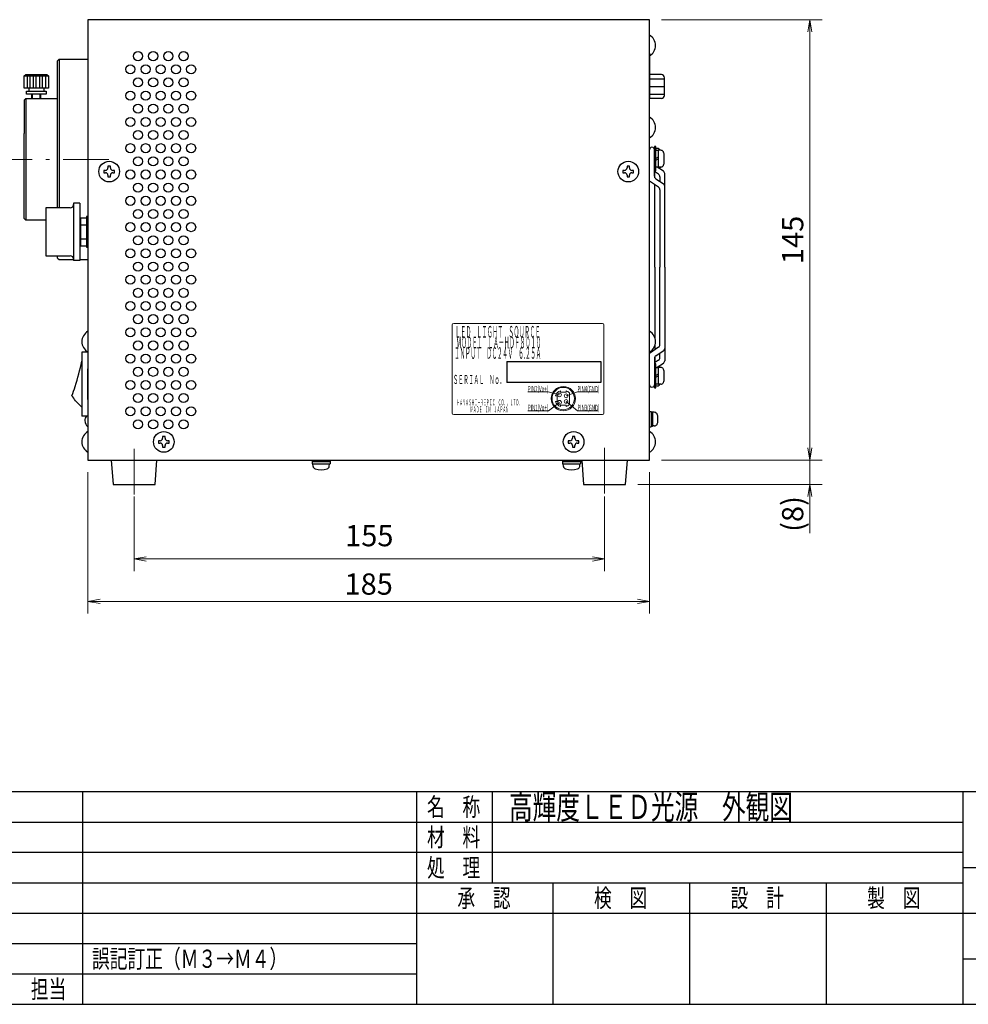
# Model space of a CAD drawing. Units: millimetres. Extents: x 45 to 815, y 15 to 569.
# Drawn here: x 324 to 637, y 25 to 349 of the extents above; entities that cross this region are included whole.
import ezdxf

# ---------------------------------------------------------------- set-up
doc = ezdxf.new("R2010")
doc.units = ezdxf.units.MM
doc.header["$LTSCALE"] = 0.5
doc.linetypes.add('DASHDOT', pattern=[50.5, 30, -9, 2.5, -9])
for name, color, linetype, lineweight in [('1', 7, 'Continuous', 9), ('11', 7, 'Continuous', 9), ('19', 7, 'Continuous', 9), ('2', 7, 'Continuous', 9), ('20', 7, 'Continuous', 9), ('22', 7, 'Continuous', 9), ('4', 7, 'Continuous', 9), ('5', 7, 'Continuous', 9), ('6', 7, 'Continuous', 9), ('7', 7, 'Continuous', 9)]:
    doc.layers.add(name, color=color, linetype=linetype, lineweight=lineweight)
doc.styles.get("Standard").update_dxf_attribs({"font": 'txt', "bigfont": 'bigfont'})
doc.styles.add('ＭＳ ゴシック', font='txt')
doc.dimstyles.get("Standard").update_dxf_attribs({"dimtxt": 0.18, "dimasz": 0.18, "dimexe": 0.18, "dimexo": 0.0625, "dimgap": 0.09, "dimtad": 0, "dimtih": 1, "dimtoh": 1, "dimdec": 4, "dimzin": 0, "dimdsep": 46, "dimtxsty": 'Standard', "dimcen": 0.09, "dimadec": 0, "dimazin": 0, "dimtfac": 1, "dimtdec": 4, "dimtofl": 0, "dimtmove": 0, "dimatfit": 3, "dimfxl": 1, "dimtolj": 1, "dimtzin": 0, "dimarcsym": 0})

# ---------------------------------------------------------------- blocks, each defined once
blk = doc.blocks.new('*G19')
at = {"layer": '22', "color": 7, "linetype": 'Continuous', "lineweight": 30}
for p, q in [((533.9, 307.41), (533.4, 307.41)), ((533.4, 307.41), (533.4, 299.41)), ((533.9, 299.41), (533.9, 307.41)), ((533.4, 299.41), (533.9, 299.41))]:
    blk.add_line(p, q, dxfattribs=at)
blk = doc.blocks.new('*G20')
at = {"layer": '22', "color": 7, "linetype": 'Continuous', "lineweight": 30}
for p, q in [((533.9, 235.91), (533.4, 235.91)), ((533.4, 235.91), (533.4, 227.91)), ((533.9, 227.91), (533.9, 235.91)), ((533.4, 227.91), (533.9, 227.91))]:
    blk.add_line(p, q, dxfattribs=at)
blk = doc.blocks.new('_OPEN')
at = {"color": 0}
for q in [(-1, 0.167), (-1, -0.167), (-1, 0)]:
    blk.add_line((0, 0), q, dxfattribs=at)
blk = doc.blocks.new('Dim2')
at = {"layer": '1', "color": 7, "linetype": 'Continuous', "lineweight": 9}
for p, q in [((346.8, 200.16), (346.8, 153.67)), ((531.8, 200.16), (531.8, 153.67)), ((346.8, 157.67), (531.8, 157.67))]:
    blk.add_line(p, q, dxfattribs=at)
at = {"layer": '1', "color": 7, "linetype": 'Continuous', "lineweight": 9, "xscale": 4, "yscale": 4, "zscale": 4}
for p, rotation in [((346.8, 157.67), 179.9999999999998), ((531.8, 157.67), 359.9999999999997)]:
    blk.add_blockref('_OPEN', p, dxfattribs=dict(at, rotation=rotation))
at = {"layer": '1', "color": 7, "linetype": 'Continuous', "lineweight": 9, "insert": (439.3, 157.67), "char_height": 7, "width": 85, "attachment_point": 8, "style": 'ＭＳ ゴシック'}
blk.add_mtext('185', dxfattribs=at)
blk = doc.blocks.new('Dim3')
at = {"layer": '1', "color": 7, "linetype": 'Continuous', "lineweight": 9}
for p, q in [((535.8, 349.16), (588.65, 349.16)), ((584.65, 204.16), (584.65, 349.16)), ((535.8, 204.16), (588.65, 204.16))]:
    blk.add_line(p, q, dxfattribs=at)
at = {"layer": '1', "color": 7, "linetype": 'Continuous', "lineweight": 9, "xscale": 4, "yscale": 4, "zscale": 4}
for p, rotation in [((584.65, 349.16), 89.99999999999991), ((584.65, 204.16), 269.9999999999998)]:
    blk.add_blockref('_OPEN', p, dxfattribs=dict(at, rotation=rotation))
at = {"layer": '1', "color": 7, "linetype": 'Continuous', "lineweight": 9, "insert": (584.65, 276.66), "char_height": 7, "width": 85, "attachment_point": 8, "rotation": 90, "style": 'ＭＳ ゴシック'}
blk.add_mtext('145', dxfattribs=at)
blk = doc.blocks.new('Dim4')
at = {"layer": '1', "color": 7, "linetype": 'Continuous', "lineweight": 9}
for p, q in [((584.65, 180.16), (584.65, 220.16)), ((535.8, 204.16), (588.65, 204.16)), ((527.9, 196.16), (588.65, 196.16))]:
    blk.add_line(p, q, dxfattribs=at)
at = {"layer": '1', "color": 7, "linetype": 'Continuous', "lineweight": 9, "xscale": 4, "yscale": 4, "zscale": 4}
for p, rotation in [((584.65, 204.16), 269.9999999999998), ((584.65, 196.16), 89.99999999999959)]:
    blk.add_blockref('_OPEN', p, dxfattribs=dict(at, rotation=rotation))
at = {"layer": '1', "color": 7, "linetype": 'Continuous', "lineweight": 9, "insert": (584.65, 192.31), "char_height": 7, "width": 66.6667, "attachment_point": 9, "rotation": 90, "style": 'ＭＳ ゴシック'}
blk.add_mtext('(8)', dxfattribs=at)
blk = doc.blocks.new('Dim5')
at = {"layer": '1', "color": 7, "linetype": 'Continuous', "lineweight": 9}
for p, q in [((362, 192.16), (362, 167.61)), ((517, 192.16), (517, 167.61)), ((362, 171.61), (517, 171.61))]:
    blk.add_line(p, q, dxfattribs=at)
at = {"layer": '1', "color": 7, "linetype": 'Continuous', "lineweight": 9, "xscale": 4, "yscale": 4, "zscale": 4}
for p, rotation in [((362, 171.61), 179.9999999999998), ((517, 171.61), 359.9999999999997)]:
    blk.add_blockref('_OPEN', p, dxfattribs=dict(at, rotation=rotation))
at = {"layer": '1', "color": 7, "linetype": 'Continuous', "lineweight": 9, "insert": (439.5, 173.61), "char_height": 7, "width": 85, "attachment_point": 8, "style": 'ＭＳ ゴシック'}
blk.add_mtext('155', dxfattribs=at)

msp = doc.modelspace()

# ---------------------------------------------------------------- linework, layer by layer
at = {"layer": '1', "color": 7, "linetype": 'Continuous', "lineweight": 30}
for p, q in [((337.299, 336.162), (337.299, 287.213)), ((531.799, 329.662), (536.599, 329.662)), ((536.599, 329.662), (536.599, 324.662)), ((333.049, 325.662), (333.049, 324.662)), ((531.799, 327.162), (536.599, 327.162)), ((531.799, 324.662), (536.599, 324.662)), ((326.299, 323.162), (326.299, 283.162)), ((533.399, 297.644), (533.399, 306.371)), ((534.759, 298.254), (533.399, 299.175)), ((533.599, 297.044), (533.599, 299.04)), ((536.36, 299.304), (534.358, 300.662)), ((535.199, 300.662), (535.199, 300.092)), ((536.799, 294.916), (536.799, 298.476)), ((534.76, 294), (531.799, 296.01)), ((533.859, 296.802), (536.339, 295.212)), ((535.199, 297.426), (535.199, 295.943)), ((533.599, 267.662), (533.599, 294.789)), ((535.199, 293.173), (535.199, 267.662)), ((536.799, 267.662), (536.799, 294.916)), ((533.599, 267.662), (533.599, 244.394)), ((535.199, 242.152), (535.199, 267.662)), ((536.799, 267.662), (536.799, 240.408)), ((534.76, 241.324), (531.799, 239.314)), ((533.599, 241.931), (533.599, 240.536)), ((533.859, 238.522), (536.339, 240.113)), ((536.799, 240.408), (536.799, 236.848)), ((346.799, 239.662), (344.799, 239.662)), ((344.799, 239.662), (344.799, 218.662)), ((484.799, 236.662), (515.799, 236.662)), ((484.799, 236.662), (484.799, 229.662)), ((515.799, 236.662), (515.799, 229.662)), ((533.399, 237.68), (533.399, 228.954)), ((534.759, 237.07), (533.399, 236.149)), ((533.599, 238.28), (533.599, 236.285)), ((535.199, 237.898), (535.199, 239.382)), ((536.36, 236.021), (534.358, 234.662)), ((535.199, 234.662), (535.199, 235.233)), ((515.799, 229.662), (484.799, 229.662)), ((346.799, 218.662), (344.799, 218.662)), ((531.799, 220.162), (532.299, 220.162)), ((532.299, 220.162), (532.299, 215.162)), ((532.299, 220.062), (532.799, 220.062)), ((532.799, 218.078), (532.299, 217.119)), ((532.799, 220.062), (532.799, 215.262)), ((531.799, 215.162), (532.299, 215.162)), ((532.799, 215.262), (532.299, 215.262))]:
    msp.add_line(p, q, dxfattribs=at)
at = {"layer": '1', "color": 7, "linetype": 'DASHDOT', "lineweight": 9}
for p, q in [((313.441, 303.162), (354.749, 303.162)), ((361.999, 207.826), (361.999, 192.43)), ((516.999, 208.205), (516.999, 190.326))]:
    msp.add_line(p, q, dxfattribs=at)
at = {"layer": '1', "color": 7, "linetype": 'Continuous', "lineweight": 9}
for p, q in [((466.799, 248.662), (466.799, 219.662)), ((516.299, 249.162), (467.299, 249.162)), ((516.799, 219.662), (516.799, 248.662)), ((502.471, 227.022), (502.471, 226.565)), ((504.317, 226.565), (504.317, 227.022)), ((500.784, 225.335), (501.395, 225.335)), ((501.395, 225.335), (501.395, 223.49)), ((502.471, 226.565), (504.317, 226.565)), ((505.393, 226.327), (505.393, 222.498)), ((501.395, 223.49), (500.784, 223.49)), ((502.471, 222.259), (504.317, 222.259)), ((502.471, 221.802), (502.471, 222.259)), ((504.317, 222.259), (504.317, 221.802)), ((467.299, 219.162), (516.299, 219.162))]:
    msp.add_line(p, q, dxfattribs=at)
for centre, radius in [((503.394, 224.412), 3.998), ((503.394, 224.412), 3.691), ((502.164, 225.643), 0.615), ((502.164, 223.182), 0.615), ((504.317, 225.335), 0.615), ((504.317, 223.49), 0.615)]:
    msp.add_circle(centre, radius, dxfattribs=at)
at = {"layer": '1', "color": 7, "linetype": 'Continuous', "lineweight": 30}
for centre, radius, start, end in [((532.599, 306.371), 0.8, 359.99998, 180), ((534.399, 305.962), 0.8, 14.47818, 128.68276), ((534.199, 297.426), 1, 359.99998, 55.91034), ((535.799, 298.476), 1, 0, 55.83999), ((534.399, 297.644), 1, 180, 237.31899), ((535.799, 294.37), 1, 0, 57.31899), ((534.199, 293.173), 1, 0, 55.83993), ((534.199, 242.152), 1, 304.16007, 0), ((535.799, 240.955), 1, 302.68101, 360), ((534.399, 237.68), 1, 122.68101, 180), ((534.199, 237.898), 1, 304.08966, 0.00002), ((535.799, 236.848), 1, 304.16001, 360), ((532.599, 228.954), 0.8, 180, 0.00002), ((534.399, 229.362), 0.8, 231.31724, 345.52922)]:
    msp.add_arc(centre, radius, start, end, dxfattribs=at)
at = {"layer": '1', "color": 7, "linetype": 'Continuous', "lineweight": 9}
for centre, radius, start, end in [((467.299, 248.662), 0.5, 90, 180), ((516.299, 248.662), 0.5, 0, 90), ((503.394, 224.412), 2.768, 109.47122, 160.52878), ((503.394, 224.412), 2.768, 43.76174, 70.52878), ((503.394, 224.412), 2.768, 199.47122, 250.52878), ((503.394, 224.412), 2.768, 289.47122, 316.23826), ((467.299, 219.662), 0.5, 180, 270), ((516.299, 219.662), 0.5, 270, 0)]:
    msp.add_arc(centre, radius, start, end, dxfattribs=at)
at = {"layer": '1', "color": 7, "linetype": 'Continuous', "lineweight": 30}
for points in [[(341.499, 225.362), (341.879, 226.387), (342.26, 227.412), (342.603, 228.448), (343.501, 231.151), (344.15, 233.932), (344.799, 236.712)], [(344.799, 221.612), (344.084, 222.292), (343.369, 222.971), (342.738, 223.722), (342.298, 224.246), (341.898, 224.804), (341.499, 225.362)]]:
    msp.add_open_spline(points, degree=3, knots=[0, 0, 0, 0, 1, 1, 1, 2, 2, 2, 2], dxfattribs=at)
at = {"layer": '11', "color": 7, "linetype": 'Continuous', "lineweight": 30}
for p, q in [((336.799, 335.662), (337.299, 336.162)), ((336.799, 323.162), (336.799, 335.662)), ((337.299, 336.162), (346.799, 336.162)), ((325.799, 330.662), (326.299, 331.162)), ((325.799, 326.662), (325.799, 330.662)), ((325.799, 330.662), (333.799, 330.662)), ((326.299, 331.162), (333.299, 331.162)), ((326.799, 330.662), (326.799, 326.662)), ((327.799, 326.662), (327.799, 330.662)), ((328.799, 330.662), (328.799, 326.662)), ((329.799, 326.662), (329.799, 330.662)), ((330.799, 330.662), (330.799, 326.662)), ((331.799, 326.662), (331.799, 330.662)), ((332.799, 330.662), (332.799, 326.662)), ((333.299, 331.162), (333.799, 330.662)), ((333.799, 330.662), (333.799, 326.662)), ((333.799, 326.662), (325.799, 326.662)), ((326.549, 324.662), (326.549, 325.662)), ((326.549, 325.662), (333.049, 325.662)), ((333.049, 324.662), (326.549, 324.662)), ((327.299, 326.662), (327.299, 325.662)), ((328.299, 323.162), (328.299, 324.662)), ((328.569, 323.162), (328.569, 324.662)), ((331.028, 323.162), (331.028, 324.662)), ((331.299, 323.162), (331.299, 324.662)), ((332.299, 326.662), (332.299, 325.662)), ((326.299, 323.162), (325.799, 322.662)), ((325.799, 322.662), (325.799, 311.662)), ((326.299, 323.162), (336.799, 323.162)), ((336.799, 287.213), (336.799, 323.162)), ((325.799, 294.662), (325.799, 311.662)), ((325.799, 283.662), (325.799, 294.662)), ((326.299, 283.162), (325.799, 283.662)), ((332.899, 283.162), (326.299, 283.162)), ((336.799, 270.662), (336.799, 271.413)), ((336.799, 270.662), (337.299, 270.162)), ((337.299, 270.162), (342.099, 270.162)), ((344.099, 270.162), (346.799, 270.162))]:
    msp.add_line(p, q, dxfattribs=at)
at = {"layer": '19', "color": 7, "linetype": 'Continuous', "lineweight": 30}
for centre, start, end in [((348.299, 241.162), 196.62565, 216.8699), ((348.299, 217.162), 143.1301, 179.58549), ((348.299, 217.162), 179.58549, 233.13188)]:
    msp.add_arc(centre, 2.5, start, end, dxfattribs=at)
at = {"layer": '2', "color": 7, "linetype": 'Continuous', "lineweight": 30}
for p, q in [((815, 95), (275, 95)), ((345, 95), (345, 25)), ((455, 95), (455, 25)), ((480, 95), (480, 65)), ((635, 95), (635, 25)), ((275, 85), (635, 85)), ((635, 75), (275, 75)), ((635, 70), (815, 70)), ((275, 65), (635, 65)), ((500, 65), (500, 25)), ((545, 65), (545, 25)), ((590, 65), (590, 25)), ((275, 55), (815, 55)), ((275, 45), (455, 45)), ((635, 40), (815, 40)), ((275, 35), (455, 35)), ((45, 25), (815, 25))]:
    msp.add_line(p, q, dxfattribs=at)
at = {"layer": '2', "color": 7, "linetype": 'Continuous', "lineweight": 9}
for points in [[(502.164, 225.643), (498.455, 226.59), (491.705, 226.59)], [(504.308, 225.335), (508.041, 226.59), (514.791, 226.59)], [(502.164, 223.182), (498.479, 220.414), (491.729, 220.414)], [(504.308, 223.49), (508.056, 220.415), (514.806, 220.415)]]:
    msp.add_lwpolyline(points, dxfattribs=at)
at = {"layer": '2', "color": 7, "linetype": 'Continuous', "lineweight": 30}
for centre in [(363.299, 337.164), (368.299, 337.164), (373.299, 337.164), (378.299, 337.164), (360.799, 332.833), (365.799, 332.833), (370.799, 332.833), (375.799, 332.833), (380.799, 332.833), (363.299, 328.503), (368.299, 328.503), (373.299, 328.503), (378.299, 328.503), (360.799, 324.173), (365.799, 324.173), (370.799, 324.173), (375.799, 324.173), (380.799, 324.173), (363.299, 319.843), (368.299, 319.843), (373.299, 319.843), (378.299, 319.843), (360.799, 315.513), (365.799, 315.513), (370.799, 315.513), (375.799, 315.513), (380.799, 315.513), (363.299, 311.183), (368.299, 311.183), (373.299, 311.183), (378.299, 311.183), (360.799, 306.853), (365.799, 306.853), (370.799, 306.853), (375.799, 306.853), (380.799, 306.853), (363.299, 302.523), (368.299, 302.523), (373.299, 302.523), (378.299, 302.523), (360.799, 298.192), (365.799, 298.192), (370.799, 298.192), (375.799, 298.192), (380.799, 298.192), (363.299, 293.862), (368.299, 293.862), (373.299, 293.862), (378.299, 293.862), (360.799, 289.532), (365.799, 289.532), (370.799, 289.532), (375.799, 289.532), (380.799, 289.532), (363.299, 285.202), (368.299, 285.202), (373.299, 285.202), (378.299, 285.202), (360.799, 280.872), (365.799, 280.872), (370.799, 280.872), (375.799, 280.872), (380.799, 280.872), (363.299, 276.542), (368.299, 276.542), (373.299, 276.542), (378.299, 276.542), (360.799, 272.212), (365.799, 272.212), (370.799, 272.212), (375.799, 272.212), (380.799, 272.212), (363.299, 267.882), (368.299, 267.882), (373.299, 267.882), (378.299, 267.882), (360.799, 263.551), (365.799, 263.551), (370.799, 263.551), (375.799, 263.551), (380.799, 263.551), (363.299, 259.221), (368.299, 259.221), (373.299, 259.221), (378.299, 259.221), (360.799, 254.891), (365.799, 254.891), (370.799, 254.891), (375.799, 254.891), (380.799, 254.891), (363.299, 250.561), (368.299, 250.561), (373.299, 250.561), (378.299, 250.561), (360.799, 246.231), (365.799, 246.231), (370.799, 246.231), (375.799, 246.231), (380.799, 246.231), (363.299, 241.901), (368.299, 241.901), (373.299, 241.901), (378.299, 241.901), (360.799, 237.571), (365.799, 237.571), (370.799, 237.571), (375.799, 237.571), (380.799, 237.571), (363.299, 233.24), (368.299, 233.24), (373.299, 233.24), (378.299, 233.24), (360.799, 228.91), (365.799, 228.91), (370.799, 228.91), (375.799, 228.91), (380.799, 228.91), (363.299, 224.58), (368.299, 224.58), (373.299, 224.58), (378.299, 224.58), (360.799, 220.25), (365.799, 220.25), (370.799, 220.25), (375.799, 220.25), (380.799, 220.25), (363.299, 215.92), (368.299, 215.92), (373.299, 215.92), (378.299, 215.92)]:
    msp.add_circle(centre, 1.5, dxfattribs=at)
at = {"layer": '20', "color": 7, "linetype": 'Continuous', "lineweight": 30}
msp.add_line((531.799, 323.062), (531.799, 336.562), dxfattribs=at)
at = {"layer": '22', "color": 7, "linetype": 'Continuous', "lineweight": 30}
for p, q in [((531.799, 338.162), (531.799, 323.062)), ((535.699, 331.072), (531.799, 331.072)), ((536.699, 324.252), (536.699, 330.072)), ((535.699, 323.252), (531.799, 323.252)), ((533.899, 306.162), (534.599, 306.162)), ((535.484, 306.162), (534.599, 306.162)), ((534.599, 306.162), (534.599, 300.662)), ((536.599, 301.834), (536.599, 304.99)), ((534.599, 303.915), (533.899, 303.511)), ((533.899, 302.965), (534.599, 303.369)), ((352.599, 299.562), (352.049, 299.562)), ((352.049, 299.562), (352.049, 298.762)), ((352.049, 298.762), (352.599, 298.762)), ((354.199, 300.912), (353.399, 300.912)), ((353.399, 300.912), (353.399, 300.362)), ((354.199, 300.362), (354.199, 300.912)), ((355.549, 299.562), (354.999, 299.562)), ((354.999, 298.762), (355.549, 298.762)), ((355.549, 298.762), (355.549, 299.562)), ((523.599, 299.562), (523.049, 299.562)), ((523.049, 299.562), (523.049, 298.762)), ((523.049, 298.762), (523.599, 298.762)), ((525.199, 300.912), (524.399, 300.912)), ((524.399, 300.912), (524.399, 300.362)), ((525.199, 300.362), (525.199, 300.912)), ((526.549, 299.562), (525.999, 299.562)), ((525.999, 298.762), (526.549, 298.762)), ((526.549, 298.762), (526.549, 299.562)), ((534.599, 300.662), (533.899, 300.662)), ((535.484, 300.662), (534.599, 300.662)), ((353.399, 297.962), (353.399, 297.412)), ((353.399, 297.412), (354.199, 297.412)), ((354.199, 297.412), (354.199, 297.962)), ((524.399, 297.962), (524.399, 297.412)), ((524.399, 297.412), (525.199, 297.412)), ((525.199, 297.412), (525.199, 297.962)), ((344.099, 288.713), (342.099, 288.713)), ((342.099, 288.713), (342.099, 269.913)), ((344.099, 288.713), (344.099, 269.913)), ((340.999, 287.213), (332.899, 287.213)), ((332.899, 287.213), (332.899, 271.413)), ((344.099, 282.313), (344.399, 282.313)), ((344.399, 283.932), (344.399, 274.694)), ((344.399, 283.932), (346.299, 283.932)), ((346.299, 284.313), (346.299, 274.313)), ((346.799, 284.313), (346.299, 284.313)), ((344.399, 281.622), (346.299, 281.622)), ((344.099, 276.313), (344.399, 276.313)), ((344.399, 277.003), (346.299, 277.003)), ((344.399, 274.694), (346.299, 274.694)), ((346.299, 274.313), (346.799, 274.313)), ((332.899, 271.413), (340.999, 271.413)), ((344.099, 269.913), (342.099, 269.913)), ((346.799, 224.162), (346.799, 234.162)), ((533.899, 234.662), (534.599, 234.662)), ((535.484, 234.662), (534.599, 234.662)), ((534.599, 234.662), (534.599, 229.162)), ((536.599, 230.335), (536.599, 233.49)), ((534.599, 232.415), (533.899, 232.011)), ((533.899, 231.465), (534.599, 231.869)), ((531.799, 212.812), (531.799, 227.512)), ((534.599, 229.162), (533.899, 229.162)), ((535.484, 229.162), (534.599, 229.162)), ((533.384, 219.912), (532.799, 219.912)), ((534.499, 216.584), (534.499, 218.74)), ((533.384, 215.412), (532.799, 215.412)), ((372.199, 211.912), (371.399, 211.912)), ((371.399, 211.912), (371.399, 211.362)), ((372.199, 211.362), (372.199, 211.912)), ((507.199, 211.912), (506.399, 211.912)), ((506.399, 211.912), (506.399, 211.362)), ((507.199, 211.362), (507.199, 211.912)), ((370.599, 210.562), (370.049, 210.562)), ((370.049, 210.562), (370.049, 209.762)), ((370.049, 209.762), (370.599, 209.762)), ((371.399, 208.962), (371.399, 208.412)), ((371.399, 208.412), (372.199, 208.412)), ((372.199, 208.412), (372.199, 208.962)), ((373.549, 210.562), (372.999, 210.562)), ((372.999, 209.762), (373.549, 209.762)), ((373.549, 209.762), (373.549, 210.562)), ((505.599, 210.562), (505.049, 210.562)), ((505.049, 210.562), (505.049, 209.762)), ((505.049, 209.762), (505.599, 209.762)), ((506.399, 208.962), (506.399, 208.412)), ((506.399, 208.412), (507.199, 208.412)), ((507.199, 208.412), (507.199, 208.962)), ((508.549, 210.562), (507.999, 210.562)), ((507.999, 209.762), (508.549, 209.762)), ((508.549, 209.762), (508.549, 210.562)), ((354.499, 204.162), (355.099, 196.162)), ((368.899, 196.162), (369.499, 204.162)), ((420.624, 204.162), (420.624, 203.662)), ((420.624, 203.662), (426.624, 203.662)), ((420.674, 203.662), (420.674, 202.962)), ((420.674, 202.962), (426.574, 202.962)), ((420.948, 202.115), (420.874, 202.962)), ((420.874, 202.962), (426.374, 202.962)), ((426.3, 202.115), (426.374, 202.962)), ((426.574, 203.662), (426.574, 202.962)), ((426.624, 204.162), (426.624, 203.662)), ((503.124, 204.162), (503.124, 203.662)), ((503.124, 203.662), (509.124, 203.662)), ((503.174, 203.662), (503.174, 202.962)), ((503.174, 202.962), (509.074, 202.962)), ((503.448, 202.115), (503.374, 202.962)), ((503.374, 202.962), (508.874, 202.962)), ((508.8, 202.115), (508.874, 202.962)), ((509.074, 203.662), (509.074, 202.962)), ((509.124, 204.162), (509.124, 203.662)), ((509.499, 204.162), (510.099, 196.162)), ((523.899, 196.162), (524.499, 204.162)), ((355.099, 196.162), (368.899, 196.162)), ((510.099, 196.162), (523.899, 196.162))]:
    msp.add_line(p, q, dxfattribs=at)
for centre in [(353.799, 299.162), (524.799, 299.162), (371.799, 210.162), (506.799, 210.162)]:
    msp.add_circle(centre, 3.4, dxfattribs=at)
for centre, radius, start, end in [((529.909, 340.662), 3.89, 299.06891, 60.93109), ((535.699, 330.072), 1, 0, 90), ((535.699, 324.252), 1, 270, 0), ((529.909, 313.662), 3.89, 299.06891, 60.93109), ((535.484, 305.162), 1, 35.68533, 90), ((533.047, 303.412), 4, 31.73118, 35.68533), ((535.599, 304.99), 1, 0, 31.73118), ((535.599, 301.834), 1, 328.26882, 0), ((352.599, 300.362), 0.8, 270, 0), ((352.599, 297.962), 0.8, 0, 90), ((354.999, 300.362), 0.8, 180, 270), ((354.999, 297.962), 0.8, 90, 180), ((523.599, 300.362), 0.8, 270, 0), ((523.599, 297.962), 0.8, 0, 90), ((525.999, 300.362), 0.8, 180, 270), ((525.999, 297.962), 0.8, 90, 180), ((535.484, 301.662), 1, 270, 324.31467), ((533.047, 303.412), 4, 324.31467, 328.26882), ((340.999, 288.313), 1.1, 270, 0), ((340.999, 270.313), 1.1, 0, 90), ((348.689, 243.162), 3.89, 119.06891, 240.93109), ((529.909, 243.162), 3.89, 299.06891, 60.93109), ((535.484, 233.662), 1, 35.68533, 90), ((533.047, 231.912), 4, 31.73118, 35.68533), ((535.599, 233.49), 1, 0, 31.73118), ((535.599, 230.335), 1, 328.26882, 0), ((535.484, 230.162), 1, 270, 324.31467), ((533.047, 231.912), 4, 324.31467, 328.26882), ((533.384, 218.912), 1, 35.68533, 90), ((530.947, 217.162), 4, 31.73118, 35.68533), ((533.499, 218.74), 1, 0, 31.73118), ((533.384, 216.412), 1, 270, 324.31467), ((530.947, 218.162), 4, 324.31467, 328.26882), ((533.499, 216.584), 1, 328.26882, 0), ((348.689, 210.162), 3.89, 119.06891, 240.93109), ((370.599, 211.362), 0.8, 270, 0), ((372.999, 211.362), 0.8, 180, 270), ((505.599, 211.362), 0.8, 270, 0), ((507.999, 211.362), 0.8, 180, 270), ((529.909, 210.162), 3.89, 299.06891, 60.93109), ((370.599, 208.962), 0.8, 0, 90), ((372.999, 208.962), 0.8, 90, 180), ((505.599, 208.962), 0.8, 0, 90), ((507.999, 208.962), 0.8, 90, 180), ((421.944, 202.202), 1, 185, 253.74297), ((423.624, 207.962), 7, 253.74297, 286.25703), ((425.304, 202.202), 1, 286.25703, 355), ((504.444, 202.202), 1, 185, 253.74297), ((506.124, 207.962), 7, 253.74297, 286.25703), ((507.804, 202.202), 1, 286.25703, 355)]:
    msp.add_arc(centre, radius, start, end, dxfattribs=at)
at = {"layer": '4', "color": 7, "linetype": 'Continuous', "lineweight": 30}
msp.add_line((346.799, 349.162), (346.799, 204.162), dxfattribs=at)
at = {"layer": '5', "color": 7, "linetype": 'Continuous', "lineweight": 30}
for p, q in [((531.799, 204.162), (531.799, 349.162)), ((531.799, 213.662), (531.799, 244.662)), ((530.599, 204.162), (531.799, 204.162))]:
    msp.add_line(p, q, dxfattribs=at)
at = {"layer": '6', "color": 7, "linetype": 'Continuous', "lineweight": 30}
msp.add_line((346.799, 204.162), (530.599, 204.162), dxfattribs=at)
at = {"layer": '7', "color": 7, "linetype": 'Continuous', "lineweight": 30}
msp.add_line((531.799, 349.162), (346.799, 349.162), dxfattribs=at)

# ---------------------------------------------------------------- block references
for name in ['*G19', '*G20']:
    msp.add_blockref(name, (0, 0))

# ---------------------------------------------------------------- texts
at = {"layer": '1', "color": 7, "linetype": 'Continuous', "lineweight": 9, "attachment_point": 7}
for s, insert, char_height, width in [('{\\fＭＳ ゴシック;\\W0.338346; ＬＥＤ\u3000ＬＩＧＨＴ\u3000ＳＯＵＲＣＥ}', (467.398, 244.512), 3.8, 38.7435), ('{\\fＭＳ ゴシック;\\W0.338346; ＭＯＤＥＬ\u3000ＬＡ－ＨＤＦ８０１０}', (467.682, 241.012), 3.8, 38.65039), ('{\\fＭＳ ゴシック;\\W0.338346; ＩＮＰＵＴ\u3000ＤＣ２４Ｖ\u3000６.２５Ａ}', (467.161, 237.512), 3.8, 39.97586), ('{\\fＭＳ ゴシック;\\W0.416667; ＳＥＲＩＡＬ\u3000Ｎｏ．}', (466.698, 229.209), 3, 22.35437), ('{\\fＭＳ ゴシック;\\W0.357143; ＨＡＹＡＳＨＩ－ＲＥＰＩＣ\u3000ＣＯ．，ＬＴＤ．}', (468.083, 222.162), 2, 28.59678), ('{\\fＭＳ ゴシック;\\W0.357143; ＭＡＤＥ\u3000ＩＮ\u3000ＪＡＰＡＮ}', (472.549, 219.855), 2, 17.52686)]:
    msp.add_mtext(s, dxfattribs=dict(at, insert=insert, char_height=char_height, width=width))
at = {"layer": '2', "color": 7, "linetype": 'Continuous', "lineweight": 9}
for s, insert, char_height, width, attachment_point in [('{\\fＭＳ ゴシック;\\W0.535714;PIN2(Vo+)}', (498.455, 226.59), 2, 8.3283, 9), ('{\\fＭＳ ゴシック;\\W0.535714;PIN4(GND)}', (508.041, 226.59), 2, 8.3283, 7), ('{\\fＭＳ ゴシック;\\W0.535714;PIN1(Vo+)}', (498.479, 220.414), 2, 8.3283, 9), ('{\\fＭＳ ゴシック;\\W0.535714;PIN3(GND)}', (508.056, 220.415), 2, 8.3283, 7), ('{\\fＭＳ ゴシック;\\W0.714286;高輝度ＬＥＤ光源\u3000外観図}', (532.28, 90), 8, 124.88702, 5), ('{\\fＭＳ ゴシック;\\W0.714286;名\u3000称}', (458.5, 87), 6, 22.77275, 7), ('{\\fＭＳ ゴシック;\\W0.714286;材\u3000料}', (458.5, 77), 6, 23.10747, 7), ('{\\fＭＳ ゴシック;\\W0.714286;処\u3000理}', (458.5, 67), 6, 22.98575, 7), ('{\\fＭＳ ゴシック;\\W0.714286;承\u3000認}', (468.5, 57), 6, 23.07704, 7), ('{\\fＭＳ ゴシック;\\W0.714286;検\u3000図}', (513.5, 57), 6, 22.58409, 7), ('{\\fＭＳ ゴシック;\\W0.714286;設\u3000計}', (558.5, 57), 6, 22.80318, 7), ('{\\fＭＳ ゴシック;\\W0.714286;製\u3000図}', (603.5, 57), 6, 22.46238, 7), ('{\\fＭＳ ゴシック;\\W0.714286;誤記訂正（Ｍ３→Ｍ４）}', (348.139, 37), 6, 81.21389, 7), ('{\\fＭＳ ゴシック;\\W0.714286;担当}', (328, 27), 6, 14.36229, 7)]:
    msp.add_mtext(s, dxfattribs=dict(at, insert=insert, char_height=char_height, width=width, attachment_point=attachment_point))

# ---------------------------------------------------------------- dimensions: what is measured, and where the dimension line sits
at = {"layer": '1', "color": 7, "linetype": 'Continuous', "lineweight": 9}
dim = msp.add_linear_dim(base=(584.653, 349.162), p1=(531.799, 204.162), p2=(531.799, 349.162), angle=90, dimstyle='Standard', override={"dimscale": 1, "dimtxt": 7, "dimasz": 4, "dimexe": 4, "dimexo": 4, "dimgap": 0, "dimtad": 1, "dimtih": 0, "dimtoh": 0, "dimdec": 2, "dimzin": 8, "dimtxsty": 'ＭＳ ゴシック', "dimblk1": 'OPEN', "dimblk2": 'OPEN', "dimsah": 1, "dimse1": 0, "dimse2": 0, "dimtix": 0, "dimtofl": 1, "dimtmove": 1, "dimatfit": 2, "dimtzin": 8}, dxfattribs=at)
dim.commit()
dim.dimension.update_dxf_attribs({"geometry": 'Dim3', "text_midpoint": (584.653, 276.662), "dimtype": 160})
dim = msp.add_linear_dim(base=(584.653, 204.162), p1=(523.899, 196.162), p2=(531.799, 204.162), angle=90, text='(<>', dimstyle='Standard', override={"dimscale": 1, "dimtxt": 7, "dimasz": 4, "dimexe": 4, "dimexo": 4, "dimgap": 0, "dimtad": 1, "dimtih": 0, "dimtoh": 0, "dimdec": 2, "dimzin": 8, "dimtxsty": 'ＭＳ ゴシック', "dimblk1": 'OPEN', "dimblk2": 'OPEN', "dimsah": 1, "dimse1": 0, "dimse2": 0, "dimtix": 0, "dimtofl": 1, "dimtmove": 1, "dimatfit": 2, "dimtzin": 8}, dxfattribs=at)
dim.commit()
dim.dimension.update_dxf_attribs({"geometry": 'Dim4', "text_midpoint": (584.653, 186.313), "dimtype": 160})
for base, p1, p2, override, picture, middle in [((531.799, 157.673), (346.799, 204.162), (531.799, 204.162), {"dimscale": 1, "dimtxt": 7, "dimasz": 4, "dimexe": 4, "dimexo": 4, "dimgap": 0, "dimtad": 1, "dimtih": 0, "dimtoh": 0, "dimdec": 2, "dimzin": 8, "dimtxsty": 'ＭＳ ゴシック', "dimblk1": 'OPEN', "dimblk2": 'OPEN', "dimsah": 1, "dimse1": 0, "dimse2": 0, "dimtix": 0, "dimtofl": 1, "dimtmove": 1, "dimatfit": 2, "dimtzin": 8}, 'Dim2', (439.299, 157.673)), ((516.999, 171.608), (361.999, 196.162), (516.999, 196.162), {"dimscale": 1, "dimtxt": 7, "dimasz": 4, "dimexe": 4, "dimexo": 4, "dimgap": 0, "dimtad": 1, "dimtih": 0, "dimtoh": 0, "dimdec": 2, "dimzin": 8, "dimtxsty": 'ＭＳ ゴシック', "dimblk1": 'OPEN', "dimblk2": 'OPEN', "dimsah": 1, "dimse1": 0, "dimse2": 0, "dimtix": 0, "dimtofl": 1, "dimtmove": 2, "dimatfit": 2, "dimtzin": 8}, 'Dim5', (439.499, 177.108))]:
    dim = msp.add_linear_dim(base=base, p1=p1, p2=p2, dimstyle='Standard', override=override, dxfattribs=at)
    dim.commit()
    dim.dimension.update_dxf_attribs({"geometry": picture, "text_midpoint": middle, "dimtype": 160})

doc.saveas('drawing.dxf')
